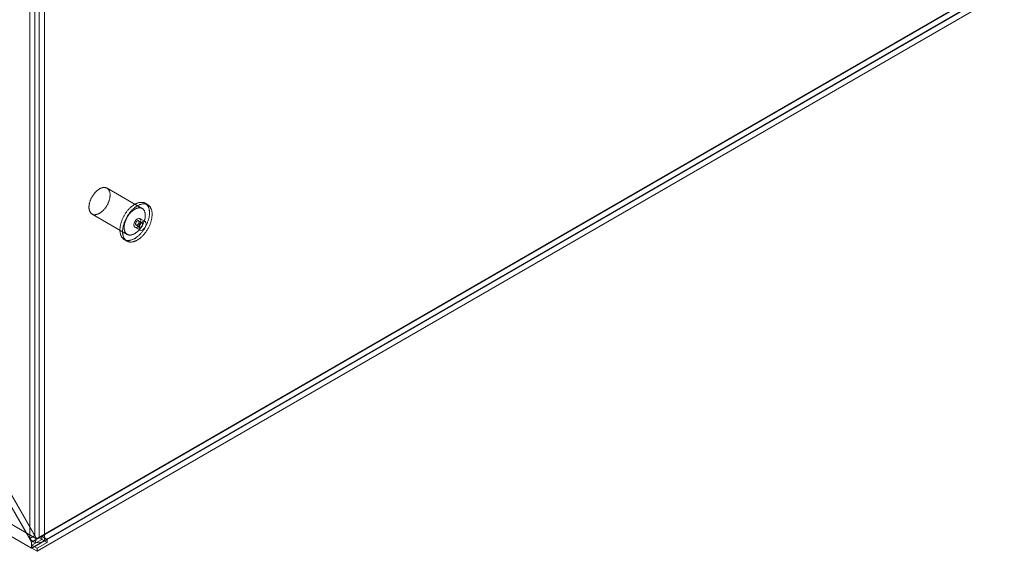
# Model space of a CAD drawing. Units: millimetres. Extents: x -245 to 3955, y -254 to 2716.
# Drawn here: x 3317 to 3475, y 1548 to 1633 of the extents above; entities that cross this region are included whole.
import ezdxf

# ---------------------------------------------------------------- set-up
doc = ezdxf.new("R2010")
doc.units = ezdxf.units.MM
doc.header["$LTSCALE"] = 2

msp = doc.modelspace()

# ---------------------------------------------------------------- linework, layer by layer
at = {"color": 7, "linetype": 'Continuous', "lineweight": 18}
for p, q in [((3319.2, 1939.6), (3319.2, 1550.4)), ((3319.88, 1550.01), (3319.88, 1939.99)), ((3320.72, 1549.52), (3320.72, 1939.5)), ((3318.35, 1939.11), (3318.35, 1549.91)), ((2981.9, 1744.73), (3319.46, 1549.86)), ((2981.03, 1743.27), (3318.63, 1548.38)), ((3474.42, 1639.27), (3318.63, 1549.33)), ((3474.4, 1639.31), (3319.46, 1549.86)), ((3474.42, 1638.31), (3318.63, 1548.38)), ((3474.19, 1638.12), (3318.69, 1548.35)), ((3319.54, 1547.86), (3475.04, 1637.63)), ((3336.43, 1602.93), (3330.78, 1606.19)), ((3337.34, 1603.51), (3336.91, 1603.76)), ((3328.38, 1602.03), (3334.03, 1598.77)), ((3336.42, 1600.62), (3335.86, 1600.95)), ((3336.91, 1600.81), (3336.06, 1601.29)), ((3335.26, 1599.91), (3336.11, 1599.42)), ((3335.46, 1600.26), (3336.02, 1599.93)), ((3333.55, 1597.94), (3333.98, 1597.69)), ((3303.39, 1575.73), (3318.63, 1549.33)), ((3304.24, 1576.22), (3319.46, 1549.86)), ((3319.2, 1550.4), (3304.69, 1575.53)), ((3318.35, 1549.91), (3303.84, 1575.04)), ((3319.2, 1550.4), (3318.35, 1549.91)), ((3319.2, 1550.4), (3319.45, 1549.93)), ((3319.45, 1549.93), (3319.22, 1549.25)), ((3320.3, 1550.26), (3319.88, 1550.01)), ((3319.88, 1550.01), (3320.72, 1549.52)), ((3320.3, 1550.26), (3321.15, 1549.77)), ((3320.3, 1549.77), (3320.3, 1550.26)), ((3318.63, 1549.33), (3318.63, 1548.38)), ((3318.69, 1548.83), (3320.3, 1549.77)), ((3318.69, 1548.83), (3319.54, 1548.35)), ((3318.69, 1548.35), (3318.69, 1548.83)), ((3318.69, 1548.35), (3319.54, 1547.86)), ((3319.54, 1548.35), (3321.15, 1549.28)), ((3319.54, 1547.86), (3319.54, 1548.35)), ((3320.3, 1549.77), (3321.15, 1549.28)), ((3321.15, 1549.77), (3320.72, 1549.52)), ((3321.15, 1549.28), (3321.15, 1549.77))]:
    msp.add_line(p, q, dxfattribs=at)
at = {"color": 7, "linetype": 'Continuous', "lineweight": 18, "flags": 128}
for points in [[(3328.52, 1601.97), (3328.46, 1601.99), (3328.41, 1602.01), (3328.36, 1602.04), (3328.32, 1602.07), (3328.27, 1602.11), (3328.23, 1602.15), (3328.19, 1602.19), (3328.15, 1602.23), (3328.11, 1602.28), (3328.08, 1602.33), (3328.05, 1602.38), (3328.02, 1602.44), (3327.99, 1602.5), (3327.97, 1602.56), (3327.95, 1602.63), (3327.93, 1602.7), (3327.91, 1602.76), (3327.9, 1602.84), (3327.89, 1602.91), (3327.88, 1602.99), (3327.88, 1603.07), (3327.88, 1603.15), (3327.88, 1603.23), (3327.89, 1603.31), (3327.89, 1603.39), (3327.9, 1603.48), (3327.92, 1603.57), (3327.93, 1603.65), (3327.95, 1603.74), (3327.97, 1603.83), (3328, 1603.92), (3328.03, 1604.01), (3328.05, 1604.1), (3328.09, 1604.19), (3328.12, 1604.28), (3328.16, 1604.37), (3328.2, 1604.46), (3328.24, 1604.55), (3328.28, 1604.64), (3328.33, 1604.72), (3328.38, 1604.81), (3328.43, 1604.89), (3328.48, 1604.98), (3328.53, 1605.06), (3328.59, 1605.14), (3328.65, 1605.22), (3328.71, 1605.29), (3328.77, 1605.37), (3328.83, 1605.44), (3328.89, 1605.51), (3328.96, 1605.58), (3329.02, 1605.65), (3329.09, 1605.71), (3329.16, 1605.77), (3329.22, 1605.83), (3329.29, 1605.88), (3329.36, 1605.93), (3329.43, 1605.98), (3329.5, 1606.03), (3329.57, 1606.07), (3329.64, 1606.11), (3329.71, 1606.14), (3329.78, 1606.17), (3329.85, 1606.2), (3329.92, 1606.23), (3329.98, 1606.25), (3330.05, 1606.27), (3330.12, 1606.28), (3330.18, 1606.29), (3330.25, 1606.3), (3330.31, 1606.3), (3330.37, 1606.3), (3330.43, 1606.3), (3330.49, 1606.29), (3330.55, 1606.28), (3330.61, 1606.26), (3330.66, 1606.25), (3330.72, 1606.22), (3330.77, 1606.2), (3330.81, 1606.17), (3330.86, 1606.13), (3330.91, 1606.1), (3330.95, 1606.06), (3330.99, 1606.02), (3331.03, 1605.97), (3331.06, 1605.92), (3331.09, 1605.87), (3331.12, 1605.81), (3331.15, 1605.75), (3331.18, 1605.69), (3331.2, 1605.63), (3331.22, 1605.56), (3331.23, 1605.5), (3331.25, 1605.42), (3331.26, 1605.35), (3331.27, 1605.28), (3331.27, 1605.2), (3331.27, 1605.12), (3331.27, 1605.04), (3331.27, 1604.96), (3331.26, 1604.87), (3331.25, 1604.79), (3331.24, 1604.7), (3331.23, 1604.62), (3331.21, 1604.53), (3331.19, 1604.44), (3331.17, 1604.35), (3331.14, 1604.26), (3331.11, 1604.17), (3331.08, 1604.08), (3331.05, 1603.99), (3331.01, 1603.9), (3330.98, 1603.81), (3330.93, 1603.72), (3330.89, 1603.63), (3330.85, 1603.55), (3330.8, 1603.46), (3330.75, 1603.37), (3330.7, 1603.29), (3330.65, 1603.21), (3330.59, 1603.13), (3330.53, 1603.05), (3330.48, 1602.97), (3330.42, 1602.89), (3330.35, 1602.82), (3330.29, 1602.75), (3330.23, 1602.68), (3330.16, 1602.61), (3330.1, 1602.55), (3330.03, 1602.49), (3329.96, 1602.43), (3329.9, 1602.37), (3329.83, 1602.32), (3329.76, 1602.27), (3329.69, 1602.22), (3329.62, 1602.18), (3329.55, 1602.14), (3329.48, 1602.1), (3329.41, 1602.07), (3329.34, 1602.04), (3329.27, 1602.01), (3329.2, 1601.99), (3329.14, 1601.97), (3329.07, 1601.95), (3329, 1601.94), (3328.94, 1601.93), (3328.87, 1601.92), (3328.81, 1601.92), (3328.75, 1601.92), (3328.69, 1601.93), (3328.63, 1601.94), (3328.57, 1601.95), (3328.52, 1601.97)], [(3333.75, 1597.85), (3333.69, 1597.87), (3333.63, 1597.9), (3333.57, 1597.93), (3333.51, 1597.96), (3333.45, 1598), (3333.4, 1598.04), (3333.35, 1598.09), (3333.3, 1598.14), (3333.25, 1598.19), (3333.21, 1598.24), (3333.17, 1598.3), (3333.13, 1598.36), (3333.09, 1598.43), (3333.06, 1598.49), (3333.02, 1598.56), (3333, 1598.64), (3332.97, 1598.71), (3332.95, 1598.79), (3332.92, 1598.87), (3332.91, 1598.95), (3332.89, 1599.04), (3332.88, 1599.12), (3332.87, 1599.21), (3332.86, 1599.3), (3332.86, 1599.4), (3332.86, 1599.49), (3332.86, 1599.59), (3332.86, 1599.68), (3332.87, 1599.78), (3332.88, 1599.88), (3332.9, 1599.99), (3332.91, 1600.09), (3332.93, 1600.19), (3332.95, 1600.3), (3332.98, 1600.4), (3333, 1600.51), (3333.03, 1600.61), (3333.07, 1600.72), (3333.1, 1600.83), (3333.14, 1600.93), (3333.18, 1601.04), (3333.22, 1601.14), (3333.27, 1601.25), (3333.31, 1601.36), (3333.36, 1601.46), (3333.42, 1601.56), (3333.47, 1601.67), (3333.53, 1601.77), (3333.58, 1601.87), (3333.65, 1601.97), (3333.71, 1602.07), (3333.77, 1602.17), (3333.84, 1602.26), (3333.9, 1602.35), (3333.97, 1602.45), (3334.04, 1602.54), (3334.12, 1602.62), (3334.19, 1602.71), (3334.27, 1602.79), (3334.34, 1602.87), (3334.42, 1602.95), (3334.5, 1603.03), (3334.57, 1603.1), (3334.65, 1603.17), (3334.73, 1603.24), (3334.82, 1603.31), (3334.9, 1603.37), (3334.98, 1603.43), (3335.06, 1603.48), (3335.14, 1603.54), (3335.23, 1603.59), (3335.31, 1603.63), (3335.39, 1603.68), (3335.47, 1603.71), (3335.55, 1603.75), (3335.64, 1603.78), (3335.72, 1603.81), (3335.8, 1603.84), (3335.88, 1603.86), (3335.96, 1603.88), (3336.03, 1603.89), (3336.11, 1603.9), (3336.19, 1603.91), (3336.26, 1603.91), (3336.34, 1603.91), (3336.41, 1603.91), (3336.48, 1603.9), (3336.55, 1603.89), (3336.62, 1603.88), (3336.68, 1603.86), (3336.75, 1603.84), (3336.81, 1603.81), (3336.87, 1603.78), (3336.93, 1603.75), (3336.99, 1603.71), (3337.04, 1603.67), (3337.09, 1603.63), (3337.14, 1603.58), (3337.19, 1603.53), (3337.24, 1603.48), (3337.28, 1603.42), (3337.32, 1603.36), (3337.36, 1603.3), (3337.39, 1603.23), (3337.43, 1603.17), (3337.46, 1603.1), (3337.49, 1603.02), (3337.51, 1602.95), (3337.53, 1602.87), (3337.55, 1602.78), (3337.57, 1602.7), (3337.58, 1602.62), (3337.59, 1602.53), (3337.6, 1602.44), (3337.61, 1602.34), (3337.61, 1602.25), (3337.61, 1602.16), (3337.61, 1602.06), (3337.6, 1601.96), (3337.59, 1601.86), (3337.58, 1601.76), (3337.56, 1601.66), (3337.55, 1601.55), (3337.53, 1601.45), (3337.5, 1601.35), (3337.48, 1601.24), (3337.45, 1601.13), (3337.42, 1601.03), (3337.38, 1600.92), (3337.35, 1600.81), (3337.31, 1600.71), (3337.27, 1600.6), (3337.22, 1600.5), (3337.18, 1600.39), (3337.13, 1600.29), (3337.08, 1600.18), (3337.02, 1600.08), (3336.97, 1599.98), (3336.91, 1599.87), (3336.85, 1599.77), (3336.79, 1599.67), (3336.73, 1599.58), (3336.66, 1599.48), (3336.6, 1599.39), (3336.53, 1599.29), (3336.46, 1599.2), (3336.39, 1599.11), (3336.31, 1599.03), (3336.24, 1598.94), (3336.16, 1598.86), (3336.09, 1598.78), (3336.01, 1598.7), (3335.93, 1598.63), (3335.85, 1598.56), (3335.77, 1598.49), (3335.69, 1598.42), (3335.61, 1598.36), (3335.53, 1598.3), (3335.45, 1598.24), (3335.36, 1598.18), (3335.28, 1598.13), (3335.2, 1598.08), (3335.12, 1598.04), (3335.04, 1598), (3334.95, 1597.96), (3334.87, 1597.93), (3334.79, 1597.9), (3334.71, 1597.87), (3334.63, 1597.84), (3334.55, 1597.82), (3334.47, 1597.81), (3334.39, 1597.8), (3334.32, 1597.79), (3334.24, 1597.78), (3334.17, 1597.78), (3334.09, 1597.78), (3334.02, 1597.79), (3333.95, 1597.8), (3333.88, 1597.81), (3333.82, 1597.83), (3333.75, 1597.85)], [(3334.18, 1597.6), (3334.11, 1597.63), (3334.05, 1597.65), (3333.99, 1597.68), (3333.93, 1597.72), (3333.88, 1597.76), (3333.82, 1597.8), (3333.77, 1597.84), (3333.72, 1597.89), (3333.68, 1597.94), (3333.63, 1598), (3333.59, 1598.06), (3333.55, 1598.12), (3333.51, 1598.18), (3333.48, 1598.25), (3333.45, 1598.32), (3333.42, 1598.39), (3333.39, 1598.47), (3333.37, 1598.54), (3333.35, 1598.62), (3333.33, 1598.71), (3333.32, 1598.79), (3333.3, 1598.88), (3333.29, 1598.97), (3333.29, 1599.06), (3333.28, 1599.15), (3333.28, 1599.25), (3333.28, 1599.34), (3333.29, 1599.44), (3333.3, 1599.54), (3333.31, 1599.64), (3333.32, 1599.74), (3333.34, 1599.84), (3333.35, 1599.95), (3333.38, 1600.05), (3333.4, 1600.16), (3333.43, 1600.26), (3333.46, 1600.37), (3333.49, 1600.47), (3333.53, 1600.58), (3333.56, 1600.69), (3333.6, 1600.79), (3333.65, 1600.9), (3333.69, 1601.01), (3333.74, 1601.11), (3333.79, 1601.22), (3333.84, 1601.32), (3333.89, 1601.42), (3333.95, 1601.52), (3334.01, 1601.63), (3334.07, 1601.73), (3334.13, 1601.82), (3334.2, 1601.92), (3334.26, 1602.02), (3334.33, 1602.11), (3334.4, 1602.2), (3334.47, 1602.29), (3334.54, 1602.38), (3334.61, 1602.46), (3334.69, 1602.55), (3334.77, 1602.63), (3334.84, 1602.71), (3334.92, 1602.78), (3335, 1602.86), (3335.08, 1602.93), (3335.16, 1603), (3335.24, 1603.06), (3335.32, 1603.12), (3335.4, 1603.18), (3335.49, 1603.24), (3335.57, 1603.29), (3335.65, 1603.34), (3335.73, 1603.39), (3335.81, 1603.43), (3335.9, 1603.47), (3335.98, 1603.51), (3336.06, 1603.54), (3336.14, 1603.57), (3336.22, 1603.59), (3336.3, 1603.61), (3336.38, 1603.63), (3336.46, 1603.65), (3336.54, 1603.66), (3336.61, 1603.67), (3336.69, 1603.67), (3336.76, 1603.67), (3336.83, 1603.66), (3336.9, 1603.66), (3336.97, 1603.65), (3337.04, 1603.63), (3337.11, 1603.61), (3337.17, 1603.59), (3337.23, 1603.56), (3337.3, 1603.54), (3337.35, 1603.5), (3337.41, 1603.47), (3337.47, 1603.43), (3337.52, 1603.38), (3337.57, 1603.34), (3337.62, 1603.29), (3337.66, 1603.23), (3337.7, 1603.18), (3337.75, 1603.12), (3337.78, 1603.05), (3337.82, 1602.99), (3337.85, 1602.92), (3337.88, 1602.85), (3337.91, 1602.78), (3337.93, 1602.7), (3337.96, 1602.62), (3337.98, 1602.54), (3337.99, 1602.46), (3338.01, 1602.37), (3338.02, 1602.28), (3338.03, 1602.19), (3338.03, 1602.1), (3338.03, 1602.01), (3338.03, 1601.91), (3338.03, 1601.81), (3338.02, 1601.72), (3338.01, 1601.62), (3338, 1601.51), (3337.99, 1601.41), (3337.97, 1601.31), (3337.95, 1601.2), (3337.93, 1601.1), (3337.9, 1600.99), (3337.87, 1600.89), (3337.84, 1600.78), (3337.81, 1600.68), (3337.77, 1600.57), (3337.73, 1600.46), (3337.69, 1600.36), (3337.65, 1600.25), (3337.6, 1600.15), (3337.55, 1600.04), (3337.5, 1599.94), (3337.45, 1599.83), (3337.39, 1599.73), (3337.34, 1599.63), (3337.28, 1599.53), (3337.22, 1599.43), (3337.15, 1599.33), (3337.09, 1599.24), (3337.02, 1599.14), (3336.95, 1599.05), (3336.88, 1598.96), (3336.81, 1598.87), (3336.74, 1598.78), (3336.66, 1598.7), (3336.59, 1598.61), (3336.51, 1598.54), (3336.43, 1598.46), (3336.36, 1598.38), (3336.28, 1598.31), (3336.2, 1598.24), (3336.12, 1598.17), (3336.04, 1598.11), (3335.95, 1598.05), (3335.87, 1597.99), (3335.79, 1597.94), (3335.71, 1597.89), (3335.62, 1597.84), (3335.54, 1597.79), (3335.46, 1597.75), (3335.38, 1597.72), (3335.3, 1597.68), (3335.21, 1597.65), (3335.13, 1597.62), (3335.05, 1597.6), (3334.97, 1597.58), (3334.9, 1597.56), (3334.82, 1597.55), (3334.74, 1597.54), (3334.67, 1597.54), (3334.59, 1597.53), (3334.52, 1597.54), (3334.45, 1597.54), (3334.38, 1597.55), (3334.31, 1597.57), (3334.24, 1597.58), (3334.18, 1597.6)], [(3334.17, 1598.7), (3334.12, 1598.72), (3334.07, 1598.75), (3334.02, 1598.78), (3333.97, 1598.81), (3333.93, 1598.84), (3333.88, 1598.88), (3333.84, 1598.92), (3333.8, 1598.97), (3333.77, 1599.01), (3333.73, 1599.06), (3333.7, 1599.12), (3333.67, 1599.18), (3333.65, 1599.23), (3333.62, 1599.3), (3333.6, 1599.36), (3333.59, 1599.43), (3333.57, 1599.5), (3333.56, 1599.57), (3333.55, 1599.65), (3333.54, 1599.72), (3333.54, 1599.8), (3333.54, 1599.88), (3333.54, 1599.96), (3333.54, 1600.04), (3333.55, 1600.13), (3333.56, 1600.21), (3333.57, 1600.3), (3333.59, 1600.39), (3333.61, 1600.48), (3333.63, 1600.57), (3333.65, 1600.66), (3333.68, 1600.74), (3333.71, 1600.83), (3333.74, 1600.92), (3333.78, 1601.01), (3333.82, 1601.1), (3333.85, 1601.19), (3333.9, 1601.28), (3333.94, 1601.37), (3333.99, 1601.46), (3334.03, 1601.54), (3334.09, 1601.63), (3334.14, 1601.71), (3334.19, 1601.79), (3334.25, 1601.87), (3334.31, 1601.95), (3334.36, 1602.03), (3334.42, 1602.1), (3334.49, 1602.18), (3334.55, 1602.25), (3334.61, 1602.31), (3334.68, 1602.38), (3334.75, 1602.44), (3334.81, 1602.5), (3334.88, 1602.56), (3334.95, 1602.61), (3335.02, 1602.67), (3335.09, 1602.72), (3335.16, 1602.76), (3335.23, 1602.8), (3335.3, 1602.84), (3335.37, 1602.88), (3335.44, 1602.91), (3335.5, 1602.94), (3335.57, 1602.96), (3335.64, 1602.98), (3335.71, 1603), (3335.77, 1603.02), (3335.84, 1603.03), (3335.9, 1603.03), (3335.97, 1603.04), (3336.03, 1603.04), (3336.09, 1603.03), (3336.15, 1603.03), (3336.21, 1603.01), (3336.26, 1603), (3336.32, 1602.98), (3336.37, 1602.96), (3336.42, 1602.93), (3336.47, 1602.9), (3336.52, 1602.87), (3336.56, 1602.83), (3336.6, 1602.79), (3336.64, 1602.75), (3336.68, 1602.7), (3336.72, 1602.65), (3336.75, 1602.6), (3336.78, 1602.55), (3336.81, 1602.49), (3336.83, 1602.43), (3336.85, 1602.36), (3336.87, 1602.3), (3336.89, 1602.23), (3336.9, 1602.16), (3336.91, 1602.09), (3336.92, 1602.01), (3336.93, 1601.93), (3336.93, 1601.85), (3336.93, 1601.77), (3336.93, 1601.69), (3336.92, 1601.61), (3336.91, 1601.52), (3336.9, 1601.44), (3336.89, 1601.35), (3336.87, 1601.26), (3336.85, 1601.17), (3336.82, 1601.08), (3336.8, 1600.99), (3336.77, 1600.9), (3336.74, 1600.81), (3336.71, 1600.72), (3336.67, 1600.63), (3336.63, 1600.55), (3336.59, 1600.46), (3336.55, 1600.37), (3336.5, 1600.28), (3336.46, 1600.19), (3336.41, 1600.11), (3336.36, 1600.02), (3336.3, 1599.94), (3336.25, 1599.86), (3336.19, 1599.78), (3336.13, 1599.7), (3336.07, 1599.63), (3336.01, 1599.55), (3335.95, 1599.48), (3335.89, 1599.41), (3335.82, 1599.35), (3335.75, 1599.28), (3335.69, 1599.22), (3335.62, 1599.16), (3335.55, 1599.11), (3335.48, 1599.05), (3335.41, 1599), (3335.34, 1598.96), (3335.28, 1598.91), (3335.21, 1598.87), (3335.14, 1598.83), (3335.07, 1598.8), (3335, 1598.77), (3334.93, 1598.74), (3334.86, 1598.72), (3334.79, 1598.7), (3334.73, 1598.68), (3334.66, 1598.67), (3334.59, 1598.66), (3334.53, 1598.66), (3334.47, 1598.66), (3334.41, 1598.66), (3334.35, 1598.66), (3334.29, 1598.67), (3334.23, 1598.69), (3334.17, 1598.7)], [(3335.09, 1600.28), (3335.14, 1600.05), (3335.26, 1599.91), (3335.44, 1599.87), (3335.66, 1599.95), (3335.87, 1600.12), (3336.06, 1600.37), (3336.18, 1600.65), (3336.22, 1600.93), (3336.18, 1601.15), (3336.06, 1601.29), (3335.87, 1601.33), (3335.66, 1601.26), (3335.44, 1601.08), (3335.26, 1600.83), (3335.14, 1600.55), (3335.09, 1600.28)], [(3335.48, 1600.24), (3335.5, 1600.24), (3335.53, 1600.24), (3335.56, 1600.24), (3335.58, 1600.24), (3335.61, 1600.25), (3335.64, 1600.27), (3335.67, 1600.28), (3335.7, 1600.3), (3335.72, 1600.32), (3335.75, 1600.35), (3335.78, 1600.38), (3335.8, 1600.41), (3335.83, 1600.44), (3335.85, 1600.47), (3335.87, 1600.51), (3335.89, 1600.54), (3335.9, 1600.58), (3335.92, 1600.62), (3335.93, 1600.65), (3335.93, 1600.69), (3335.94, 1600.73), (3335.94, 1600.76), (3335.94, 1600.79), (3335.94, 1600.82), (3335.93, 1600.85), (3335.92, 1600.88), (3335.91, 1600.9), (3335.89, 1600.92), (3335.88, 1600.94), (3335.86, 1600.95), (3335.83, 1600.96), (3335.81, 1600.97), (3335.79, 1600.97), (3335.76, 1600.97), (3335.73, 1600.96), (3335.7, 1600.95), (3335.68, 1600.94), (3335.65, 1600.92), (3335.62, 1600.9), (3335.59, 1600.88), (3335.56, 1600.86), (3335.54, 1600.83), (3335.51, 1600.8), (3335.49, 1600.77), (3335.47, 1600.73), (3335.45, 1600.7), (3335.43, 1600.66), (3335.41, 1600.62), (3335.4, 1600.59), (3335.39, 1600.55), (3335.38, 1600.51), (3335.38, 1600.48), (3335.37, 1600.44), (3335.38, 1600.41), (3335.38, 1600.38), (3335.39, 1600.35), (3335.4, 1600.33), (3335.41, 1600.3), (3335.42, 1600.28), (3335.44, 1600.27), (3335.46, 1600.25), (3335.48, 1600.24)], [(3337.07, 1600.44), (3337.03, 1600.66), (3336.91, 1600.81), (3336.72, 1600.84), (3336.51, 1600.77), (3336.29, 1600.59), (3336.11, 1600.34), (3335.98, 1600.06), (3335.94, 1599.79), (3335.98, 1599.56), (3336.11, 1599.42), (3336.29, 1599.38), (3336.51, 1599.46), (3336.72, 1599.63), (3336.91, 1599.88), (3337.03, 1600.16), (3337.07, 1600.44)], [(3336.4, 1600.63), (3336.38, 1600.64), (3336.35, 1600.64), (3336.33, 1600.64), (3336.3, 1600.63), (3336.27, 1600.62), (3336.24, 1600.61), (3336.21, 1600.6), (3336.18, 1600.58), (3336.16, 1600.55), (3336.13, 1600.53), (3336.1, 1600.5), (3336.08, 1600.47), (3336.05, 1600.44), (3336.03, 1600.4), (3336.01, 1600.37), (3335.99, 1600.33), (3335.98, 1600.3), (3335.97, 1600.26), (3335.95, 1600.22), (3335.95, 1600.19), (3335.94, 1600.15), (3335.94, 1600.12), (3335.94, 1600.08), (3335.95, 1600.05), (3335.95, 1600.03), (3335.96, 1600), (3335.97, 1599.98), (3335.99, 1599.96), (3336.01, 1599.94), (3336.03, 1599.93), (3336.05, 1599.92), (3336.07, 1599.91), (3336.1, 1599.91), (3336.12, 1599.91), (3336.15, 1599.92), (3336.18, 1599.93), (3336.2, 1599.94), (3336.23, 1599.95), (3336.26, 1599.97), (3336.29, 1600), (3336.32, 1600.02), (3336.34, 1600.05), (3336.37, 1600.08), (3336.39, 1600.11), (3336.42, 1600.15), (3336.44, 1600.18), (3336.45, 1600.22), (3336.47, 1600.25), (3336.48, 1600.29), (3336.49, 1600.33), (3336.5, 1600.36), (3336.5, 1600.4), (3336.51, 1600.43), (3336.51, 1600.47), (3336.5, 1600.5), (3336.49, 1600.53), (3336.49, 1600.55), (3336.47, 1600.57), (3336.46, 1600.59), (3336.44, 1600.61), (3336.42, 1600.62), (3336.4, 1600.63)]]:
    msp.add_lwpolyline(points, dxfattribs=at)
at = {"color": 7, "linetype": 'Continuous', "lineweight": 18}
for centre, radius in [((3319.54, 1550.66), 0.727), ((3319.55, 1551.78), 2.55)]:
    msp.add_arc(centre, radius, 262.6259, 297.5191, dxfattribs=at)
msp.add_open_spline([(3318.35, 1549.91), (3318.48, 1549.78), (3318.73, 1549.53), (3319.06, 1549.34), (3319.22, 1549.25)], degree=3, dxfattribs=at)

doc.saveas('drawing.dxf')
